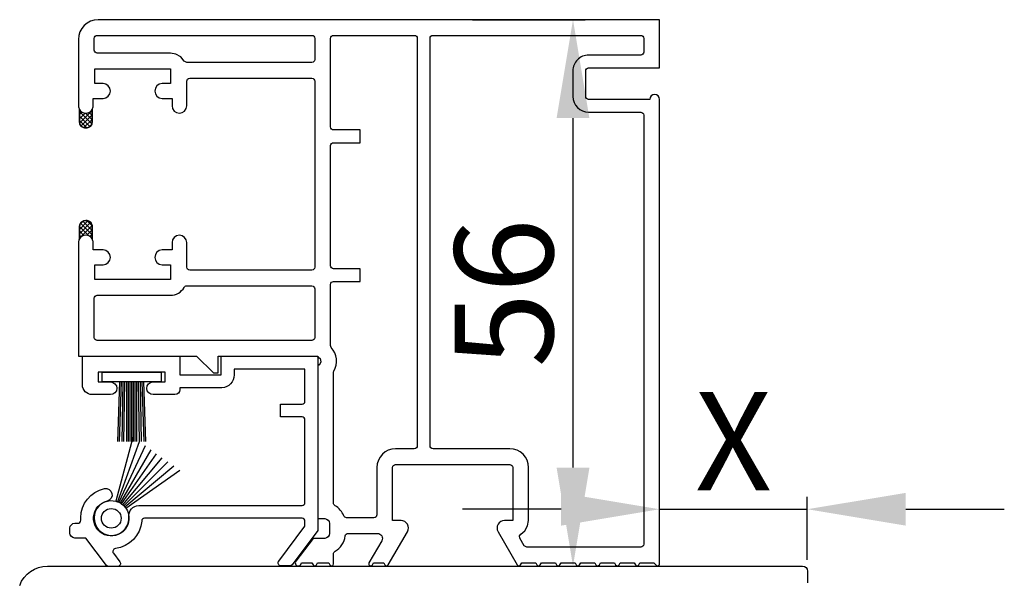
# Model space of a CAD drawing. Units: millimetres. Extents: x 809 to 2661, y 1859 to 3003.
# Drawn here: x 2561 to 2661, y 2332 to 2390 of the extents above; entities that cross this region are included whole.
import ezdxf

# ---------------------------------------------------------------- set-up
doc = ezdxf.new("R2010")
doc.units = ezdxf.units.MM
for name, color, linetype in [('GASKET_OUTSIDE', 7, 'Continuous'), ('HATCH_GASKET', 7, 'Continuous'), ('POLYAMID_INSIDE', 7, 'Continuous'), ('POLYAMID_OUTSIDE', 7, 'Continuous'), ('PVC_INSIDE', 7, 'Continuous'), ('PVC_OUTSIDE', 7, 'Continuous')]:
    doc.layers.add(name, color=color, linetype=linetype)
doc.styles.get("Standard").update_dxf_attribs({"font": 'arial.ttf'})
doc.dimstyles.new('ISO-25', dxfattribs={"dimtxt": 10, "dimasz": 10, "dimexe": 1.25, "dimexo": 0.625, "dimtad": 1, "dimdec": 0, "dimtxsty": 'Standard', "dimcen": 2.5, "dimadec": 0, "dimazin": 0, "dimtfac": 1, "dimtdec": 0, "dimtmove": 0, "dimatfit": 3, "dimfxl": 1, "dimarcsym": 0})
pattern_1 = [(45, (460.6598226297889, -269.8899883620354), (-0.2245064030267288, 0.2245064030267289), []), (135, (460.6598226297889, -269.8899883620354), (-0.2245064030267289, -0.2245064030267288), [])]

# ---------------------------------------------------------------- blocks, each defined once
blk = doc.blocks.new('PRJ_INSERT_805_11750135223', base_point=(416.2706239681314, -17.22843437575392))
at = {"layer": 'HATCH_GASKET'}
h = blk.add_hatch(dxfattribs=at)
h.set_pattern_fill('ANSI37', color=256, scale=0.1, style=0)
h.set_pattern_definition(pattern_1)
edge = h.paths.add_edge_path()
edge.add_line((371.1129900712529, 56.67526506007965), (369.88799007117, 56.67478411291785))
edge.add_arc((369.5129900711699, 56.02526506007958), 0.7500000000000014, -1.5916157281026244e-12, 59.99999999999011, ccw=False)
edge.add_arc((369.51299007117, 56.02526506007956), 0.7499999999999432, -60.0000000000021, 0, ccw=False)
edge.add_line((369.8879900711699, 55.37574600724128), (371.1129900712045, 55.37526506007958))
edge.add_arc((371.1129900711699, 56.02526506007958), 0.6499999999999986, 270.0000000030464, 360.0000000000031)
edge.add_arc((371.1129900711699, 56.02526506007965), 0.6499999999999773, 359.9999999999975, 449.9999999926845)
h = blk.add_hatch(dxfattribs=at)
h.set_pattern_fill('ANSI37', color=256, scale=0.1, style=0)
h.set_pattern_definition(pattern_1)
edge = h.paths.add_edge_path()
edge.add_arc((383.4129900711696, 56.02526506007942), 0.7499999999997726, 119.92642999995189, 179.9999999999891, ccw=False)
edge.add_line((383.0388243877029, 56.67526509186058), (381.8129900543179, 56.6752650600796))
edge.add_arc((381.8129900711698, 56.02526506007954), 0.6500000000000556, 90.00000148544657, 179.9999999999931)
edge.add_arc((381.8129900711698, 56.02526506007963), 0.650000000000091, 180.0000000000012, 270.0000000407111)
edge.add_line((381.8129900716317, 55.37526506007958), (383.0388243309792, 55.37526506095065))
edge.add_arc((383.4129900711698, 56.02526506007953), 0.749999999999959, 179.9999999999978, 240.0735649999971, ccw=False)
at = {"layer": 'GASKET_OUTSIDE'}
for points in [[(371.1129900712529, 56.67526506007965), (369.88799007117, 56.67478411291785, -0.2679491924310827), (370.2629900711699, 56.02526506007956, -0.2679491924311352), (369.8879900711699, 55.37574600724128), (371.1129900712045, 55.37526506007958, 0.4142135623575298), (371.7629900711699, 56.02526506007962, 0.4142135623357009)], [(382.6629900711699, 56.02526506007956, -0.2682932791804403), (383.0388243877029, 56.67526509186058), (381.8129900543179, 56.6752650600796, 0.414213554779521), (381.1629900711698, 56.02526506007962, 0.4142135625812248), (381.8129900716317, 55.37526506007958), (383.0388243309792, 55.37526506095065, -0.2682932557932439)]]:
    blk.add_lwpolyline(points, format="xyb", close=True, dxfattribs=at)
at = {"layer": 'POLYAMID_INSIDE'}
blk.add_lwpolyline([(412.4293361711695, 53.44160606007983, 1), (410.4293361711695, 53.44160606007983, 1)], format="xyb", close=True, dxfattribs=at)
at = {"layer": 'POLYAMID_OUTSIDE', "linetype": 'Continuous'}
for p, q in [((397.5629900711694, 52.61611146805626), (403.6274294711693, 52.81611146805625)), ((397.5629900711694, 52.43884698120257), (403.6274294711693, 52.63884698120256)), ((397.5629900711694, 52.26158249434877), (403.6274294711693, 52.3615824943488)), ((397.5629900711694, 52.08431800749491), (403.6274294711693, 52.18431800749488)), ((403.2060018175916, 51.23817026094741), (409.6906696838496, 52.97573177889518)), ((403.6466050735155, 50.60892359923571), (409.7378894537546, 52.82596980209354)), ((404.0670238070395, 50.00850342295655), (409.7979821545036, 52.68089318894641)), ((404.4746683300875, 49.42632670990639), (409.8704904443575, 52.54160606007974)), ((409.9548624914496, 52.40916847464774), (404.8761198168577, 48.85299456927135)), ((410.0504561735556, 52.28458836264383), (405.2775713036285, 48.27966242863641)), ((410.1565439650346, 52.16881385394379), (405.6852158266756, 47.69748571558665)), ((410.2723184737335, 52.06272606246546), (406.1056345601996, 47.09706553930704)), ((397.5629900711694, 51.90705352064111), (403.6274294711693, 51.90705352064111)), ((397.5629900711694, 51.72978903378731), (403.6274294711693, 51.72978903378731)), ((397.5629900711694, 51.55252454693351), (403.6274294711693, 51.55252454693351)), ((397.5629900711694, 51.37526006007977), (403.6274294711693, 51.37526006007977)), ((403.6274294711693, 51.19799557322597), (397.5629900711694, 51.19799557322597)), ((403.6274294711693, 51.02073108637211), (397.5629900711694, 51.02073108637211)), ((410.3968985857375, 51.96713238035943), (406.5462378161237, 46.46781887759579)), ((403.6274294711693, 50.84346659951831), (397.5629900711694, 50.84346659951831)), ((403.6274294711693, 50.5662021126646), (397.5629900711694, 50.66620211266456)), ((403.6274294711693, 50.3889376258108), (397.5629900711694, 50.48893762581071)), ((403.6274294711693, 50.11167313895709), (397.5629900711694, 50.31167313895691)), ((403.6274294711693, 49.93440865210323), (397.5629900711694, 50.13440865210316))]:
    blk.add_line(p, q, dxfattribs=at)
at = {"layer": 'POLYAMID_OUTSIDE'}
blk.add_lwpolyline([(409.6906696838494, 52.97573177889521, 0.02182007762212876), (409.7378894537552, 52.82596980209377, 0.02182007762216994), (409.7979821545034, 52.6808931889463, 0.02182007762213603), (409.8704904443575, 52.54160606007977, 0.02182007762217397), (409.9548624914494, 52.40916847464771, 0.2163630876669884), (411.2360002291844, 51.65201917659579, -0.0002407826613549829), (411.2369578156433, 51.65191598402637, 3.227253097282171)], format="xyb", close=True, dxfattribs=at)
blk.add_lwpolyline([(397.5629900711694, 51.37526006007977), (397.5629900711694, 51.55252454693351), (397.5629900711693, 54.37526006007977), (396.5629900711695, 54.37526006007977), (396.5629900711695, 48.3752600600796), (397.5629900711694, 48.3752600600796)], close=True, dxfattribs=at)
at = {"layer": 'PVC_INSIDE'}
for points in [[(363.8629900711698, 55.17526506007954), (362.6629900711698, 55.1752650600796, 0.4142135623731507), (362.3629900711698, 54.87526506007958), (362.3629900711698, 33.07526006007959, 0.4142135623730673), (362.6629900711698, 32.77526006007957), (364.8129900711698, 32.77526006007957, 0.414213562373095), (365.1129900711698, 33.07526006007959), (365.1129900711697, 45.77982006007954), (364.9691405799829, 46.03298298805902), (364.5485311526581, 46.38337782656032), (364.2622825436046, 46.87393049244287), (364.1629900711698, 47.42526006007955), (364.1629900711698, 54.87526506007958, 0.4142135623731088), (363.8629900711698, 55.17526506007954, -1.280776406404478)], [(404.0629900711697, 21.07526006007959), (362.6629900711698, 21.07526006007959, 0.4142135623730672), (362.3629900711698, 20.77526006007963), (362.3629900711698, -0.3247399399204483, 0.4142135623730673), (362.6629900711698, -0.6247399399204596), (364.0629900711698, -0.6247399399204596, 0.414213562373095), (364.3629900711698, -0.3247399399204483), (364.3629900711698, 4.975260060079563, -0.4142263762291444), (365.9630600711697, 6.575260060079586), (368.5629900711698, 6.575260060079529, -0.4142135623730769), (370.1629900711698, 4.975260060079563), (370.1629900711698, -0.3247399399204483, 0.4142135623730673), (370.4629900711697, -0.6247399399203459), (414.0629900711697, -0.6247399399204596, 0.4142135623730896), (414.3629900711697, -0.3247399399204483), (414.3629900711698, 11.24907006007959), (414.2126131162685, 11.50908830792133), (413.4395426245027, 11.953915234904), (413.2172019759171, 11.98504832205668), (413.0330374559482, 11.84883997110433), (412.6873585208116, 11.44363851854797), (412.2044167995287, 11.17253583547966), (411.6629900711698, 11.07526006007959), (406.2629900711699, 11.07526006007953, -0.4142135623731014), (404.3629900711698, 12.97526006007962), (404.3629900711698, 20.77526006007963, 0.4142135623731504), (404.0629900711697, 21.07526006007959, -1.000000000000189)]]:
    blk.add_lwpolyline(points, format="xyb", dxfattribs=at)
for points in [[(393.3629900711698, 54.87526506007958, 0.4142135623730951), (393.0629900711697, 55.1752650600796), (389.0629900711698, 55.1752650600796, 0.4142135623730813), (388.7629900711699, 54.87526506007958), (388.7629900711699, 47.42526066629756, -0.2679502567980391), (387.9629847420255, 46.0396171455464, 0.2679470596403924), (387.8129900711697, 45.77981636689594), (387.8129900711697, 33.07526006007959, 0.4142135623730256), (388.1129900711699, 32.77526006007957), (393.0629900711697, 32.77526006007957, 0.414213562373123), (393.3629900711698, 33.07526006007959)], [(393.3629900711698, 54.87526506007953, 0.4142135623731505), (393.0629900711697, 55.1752650600796), (389.0629900711697, 55.1752650600796, 0.4142135623729702), (388.7629900711699, 54.87526506007958), (388.7629900711698, 47.4252606662975, -0.2679502561065339), (387.9629847456014, 46.03961714761095, 0.2679470633284178), (387.8129900711697, 45.77981636689594), (387.8129900711697, 33.07526006007959, 0.4142135623730812), (388.1129900711698, 32.77526006007952), (393.0629900711697, 32.77526006007952, 0.4142135623730951), (393.3629900711697, 33.07526006007953)], [(411.3629900711697, 29.5504053831005, 0.3056113217035958), (411.1754980062724, 29.82850474732464, -0.1672346090960278), (410.1443377591097, 30.72525994436972, 0.2679493117668963), (409.8845300711697, 30.87526006007954), (396.6248900711703, 30.87526006007954, 0.1270169004426594), (396.4796529408169, 30.83775991906373, -0.3170493557742742), (394.0739715636646, 31.100259932938, 0.1826759792100756), (393.8755400711698, 31.17526006007949), (387.6629900711698, 31.17526006007949, 0.4142135623730951), (387.3629900711698, 30.87526006007954), (387.3629900711698, 28.17526006007949), (386.0629900711697, 28.17526006007949), (386.0629900711697, 30.8752600600796, 0.4142135623730951), (385.7629900711698, 31.17526006007949), (373.5629900711698, 31.17526006007949, 0.414213562373095), (373.2629900711698, 30.87526006007954), (373.2629900711698, 28.17526006007949), (371.9629900711697, 28.17526006007944), (371.9629900711696, 30.8752600600796, 0.4142135623730951), (371.6629900711698, 31.17526006007949), (362.6629900711698, 31.17526006007949, 0.4142135623731227), (362.3629900711698, 30.87526006007954), (362.3629900711698, 22.67526006007955, 0.4142135623730674), (362.6629900711698, 22.3752600600796), (404.0629900711697, 22.37526006007954, 0.4142135623730673), (404.3629900711697, 22.67526006007955), (404.3629900711697, 24.57526006007953, -0.4142135623730973), (406.2629900711697, 26.47526006007956), (411.0629900711697, 26.47526006007956, 0.4142135623730673), (411.3629900711697, 26.77526006007957)]]:
    blk.add_lwpolyline(points, format="xyb", close=True, dxfattribs=at)
at = {"layer": 'PVC_OUTSIDE'}
blk.add_lwpolyline([(397.8629900711693, 56.3752600600796), (394.9629900711695, 56.3752600600796), (394.9629900711695, 46.47526006007985), (396.8629900711693, 46.47526006007985), (396.8629900711693, 42.27526006007957), (394.9629900711695, 42.27526006007957), (394.9629900711695, 32.47526006007985), (412.6629900711695, 32.47526006007985), (416.1429900711694, 35.08526006007969, 0.2360679774994938), (416.2629900711695, 35.32526006007959), (416.2629900711695, 36.20026006007959, 0.6180340029453303), (415.7829900613085, 36.44026005268381), (412.2296567711693, 33.77526006007957), (411.7293361711694, 33.77526006007957, -0.4142135623732061), (411.4293361711695, 34.07526006007959), (411.4293361711696, 50.05486706007974, -0.3885668607638881), (411.7028655827478, 50.35369695809624, 0.3506490683799753), (414.5017798301625, 53.02918576002168, -0.5728486163213433), (414.9791132035492, 53.22927396079464), (415.8493360711695, 52.57660606007983, 0.6180343698837235), (416.3293360711697, 52.81660606007972), (416.3293360711694, 53.69160606007972, 0.2360679758682639), (416.2093360726528, 53.93160605896713), (413.4293361711695, 56.0166060600796), (413.4293361711695, 57.1416060600796, 0.414213562373095), (412.9293361711695, 57.6416060600796), (412.4293361711695, 57.6416060600796, 0.414213562373095), (411.9293361711695, 57.1416060600796), (411.9293361711695, 56.84160606007958, -0.4142135623730952), (411.6293361711695, 56.54160606007957), (411.3758341512272, 56.54160606007957, 0.3542501112217781), (408.4084592305637, 54.13752452492685, 0.9827029889409755), (409.6752785927531, 53.84568774934564, -2.173616979349191), (411.236479022938, 51.65196751546353, 0.4355975722312045), (410.1293361711695, 50.6577240600796), (410.1293361711695, 34.07526006007959, -0.4142135623732617), (409.8293361711693, 33.77526006007957), (401.4293361711695, 33.77526006007957, -0.4142135623730958), (401.1293361711695, 34.07526006007959), (401.1293361711695, 36.27526006007957), (399.8293361711693, 36.27526006007957), (399.8293361711694, 34.07526006007959, -0.4142135623731253), (399.5293361711694, 33.77526006007957), (396.2640762422187, 33.77558752543439), (396.2629900711695, 40.97526006007985), (396.8629900711693, 40.97526006007985, 0.3989595459737083), (398.16120846635, 42.20722331696379), (398.1629900711695, 46.47526006007985), (398.3629900711693, 46.47526006007985, 0.4142135623731283), (398.8629900711692, 46.97526006007985), (398.8629900711693, 49.19124206007973, 0.9741746231626541), (397.5629900711696, 49.22526006007985), (397.5629900711694, 47.97526006007985), (396.5629900711694, 47.97526006007985), (396.5629900711694, 54.77526006007957), (397.5629900711694, 54.77526006007957), (397.5629900711694, 53.52526006007957, 0.9999999999999999), (398.8629900711696, 53.52526006007957), (398.8629900711693, 55.3752600600796, 0.414213562373005), (397.8629900711693, 56.3752600600796, 8.526512829121202e-14)], format="xyb", dxfattribs=at)
blk.add_lwpolyline([(415.9629900711698, 26.81747006007959), (415.9629900711698, 25.77961006007962), (416.1627473172854, 25.66427457008626, -0.5783113834152924), (416.1624821004974, 25.31743162307998), (412.7870400920888, 23.37519346206852, -0.5768630479825587), (411.6629900711698, 24.0252600600802), (411.6629900711698, 24.8752600600796), (406.2629900711699, 24.8752600600796, 0.4142135623732616), (405.9629900711697, 24.57526006007959), (405.9629900711697, 12.97526006007962, 0.414213562372887), (406.2629900711699, 12.67526006007961), (411.6629900711698, 12.67526006007961), (411.6629900711698, 13.52526006007963, -0.5768623064582853), (412.7870386453569, 14.17532749054158), (416.1624814031344, 12.23309889757741, -0.5783289065240095), (416.1627389837602, 11.88624509476364), (415.9629900711698, 11.77092006007967), (415.9629900711698, 10.34827006007959), (416.1629900012322, 10.23280010045806, -0.5773504037845237), (416.1629900012322, 9.886390019701082), (415.9629900711698, 9.770920060079561), (415.9629900711698, 8.348270060079585), (416.1629900012322, 8.232800100458064, -0.5773504037845237), (416.1629900012322, 7.886390019701082), (415.9629900711698, 7.770920060079561), (415.9629900711698, 6.348270060079585), (416.1629900012322, 6.232800100458064, -0.5773504037845237), (416.1629900012322, 5.886390019701082), (415.9629900711698, 5.770920060079561), (415.9629900711698, 4.348270060079585), (416.1629900012322, 4.232800100458064, -0.5773504037845237), (416.1629900012322, 3.886390019701082), (415.9629900711698, 3.770920060079561), (415.9629900711698, 2.348270060079585), (416.1629900012322, 2.232800100458064, -0.5773504037845237), (416.1629900012322, 1.886390019701082), (415.9629900711698, 1.770920060079561), (415.9629900711698, 0.3482700600795852), (416.1629900711698, 0.2328000600796258, -0.2679492747163168), (416.2629900711698, 0.05959499866116857, -0.2679490560491116), (416.1629900362011, -0.1136099601096703), (415.9629900711698, -0.2290799399204388), (415.9629900711698, -1.641889939920418), (416.2044135618092, -1.883320718150344, -0.1979859542002107), (416.2629888108124, -2.024029910818911, -0.4152537607839836), (416.0629900711697, -2.224739939920426), (368.8629900711699, -2.224739939920426, -1), (368.8629900711699, -1.224739939920426), (368.8629900711699, 4.975260060079563, 0.4142135623730256), (368.5629900711698, 5.275260060079574), (367.2629900711699, 5.275260060079574), (365.9629900711697, 5.275260060079574, 0.4142135623729563), (365.6629900711698, 4.975260060079563), (365.6629900711698, -2.224739939920426), (360.7629900711698, -2.224739939920482), (360.7629900711698, 54.77526506007956, -0.4142135623730952), (362.7629900711698, 56.77526506007956), (369.5129900711698, 56.77526506007956, -0.1316524975874014), (369.8879900711698, 56.67478411291785), (370.594060774376, 56.67506132328577), (370.5942646311698, 56.67526518007958), (370.5944683279541, 56.67506148329534), (371.1124796782591, 56.67526485969427, -0.414443566674862), (371.7629900711699, 56.02526506007962, -0.4144435666488916), (371.1124796783169, 55.37526526046486), (369.88799007117, 55.37574600724128, -0.1316524975874289), (369.5129900711699, 55.27526506007956), (368.7629900711699, 55.27526506007956), (368.7629900711699, 54.27526506007956, -1), (367.2629900711699, 54.27526506007956), (367.2629900711699, 55.12526506007958), (365.7629900711699, 55.12526506007958), (365.7629900711699, 47.42526006007955), (367.2629900711699, 47.42526006007955), (367.2629900711699, 48.27526006007957, -1), (368.7629900711699, 48.27526006007957), (368.7629900711698, 47.27526006007957), (369.5129900711699, 47.27526006007957, -1), (369.5129900711699, 45.77526006007957), (367.0129900711699, 45.77526006007957, 0.4142135623732893), (366.7129900711697, 45.47526006007956), (366.7129900711697, 33.07526006007959, 0.4142135623729148), (367.0129900711698, 32.77526006007957), (385.9129900711698, 32.77526006007957, 0.4142135623729563), (386.2129900711697, 33.07526006007959), (386.2129900711697, 45.47526006007956, 0.414213562373206), (385.9129900711698, 45.77526006007957), (383.4129900711698, 45.77526006007957, -1), (383.4129900711698, 47.27526006007957), (384.1629900711698, 47.27526006007957), (384.1629900711698, 48.27526006007957, -1), (385.6629900711698, 48.27526006007957), (385.6629900711698, 47.42526006007955), (387.1629900711698, 47.42526006007955), (387.1629900711698, 55.12526506007958), (385.6629900711698, 55.12526506007958), (385.6629900711698, 54.27526506007956, -1), (384.1629900711698, 54.27526506007956), (384.1629900711698, 55.27526506007956), (383.4129900711698, 55.27526506007956, -0.1313259600256165), (383.0388243309788, 55.37526506095065), (381.8129900716316, 55.37526506007958, -0.4142135625812248), (381.1629900711698, 56.02526506007962, -0.4142135547795228), (381.8129900543179, 56.6752650600796), (383.0388243877022, 56.67526509186058, -0.1313259378326652), (383.4129900711696, 56.77526506007956), (394.9629900711697, 56.77526506007956), (394.9629900711697, 44.77526006007957), (396.6629900711698, 43.07526006007959), (396.6629900711698, 42.57526006007959), (394.9629900711697, 42.57526006007959), (394.9629900711697, 32.67526032035789, 0.812836271017948), (395.92125007117, 32.47526006007956), (411.4629900711697, 32.47526006007962), (411.4629900711697, 31.77526006007957, 0.4142135623730951), (411.9629900711697, 31.27526006007957), (412.9629900711697, 31.27526006007957, 0.4142135623730951), (413.4629900711697, 31.77526006007957), (413.4629900711697, 32.93409006007954), (415.780753587888, 34.70649510228253, -0.1646775176797944), (415.9629901598895, 34.76818773357445, -0.7673320356856475), (416.1129868617634, 34.20837820718231), (415.9629900711698, 34.12178006007957), (415.9629900711698, 33.06394006007957), (416.1629932312765, 32.94846331627127, -0.268164262804575), (416.2629900037895, 32.77509588898437, -0.2677344156929378), (416.1629867360784, 32.60205305389223), (415.9629900711698, 32.48659006007955), (415.9629900711698, 31.36394006007953), (416.1629932312765, 31.24846331627128, -0.7673197409882553), (416.0629900711035, 30.8752600600796), (415.0414505557109, 30.8752600600796, 0.2679492465277662), (414.7816436311032, 30.72526042725099, -0.2346372052287867), (413.2254847024959, 29.69173022623403, 0.377962178220769), (412.9629900711697, 29.39408688174751), (412.9629900711697, 26.41698536692184, 0.576375656114269), (413.7117188619794, 25.98396999859557), (415.963242447337, 27.27950060533766, -0.9992690370473094), (416.1629910974323, 26.93294065259221)], format="xyb", close=True, dxfattribs=at)
blk = doc.blocks.new('PRJ_INSERT_795_11750135159', base_point=(180.6924948604013, 140.2614671991057))
at = {"layer": 'PVC_OUTSIDE'}
blk.add_lwpolyline([(182.6780008591991, 220.229006726513, 0.3152987888789693), (180.7040612891761, 217.4099288641553), (180.704061289176, 140.7421645242495, 0.4142135623730959), (181.204061289176, 140.2421645242495), (182.3898477268024, 140.2421645242495, 0.1989123673796677)], format="xyb", dxfattribs=at)
at = {"color": 7, "linetype": 'Continuous'}
blk.add_blockref('PRJ_INSERT_805_11750135223', (180.6924948604013, 140.2614671991057), dxfattribs=at)
blk = doc.blocks.new('*D749')
at = {"color": 0, "lineweight": -2, "transparency": 16777216}
for p, q in [((2607.012812361248, 2389.505184533234), (2618.480821089959, 2389.505184533234)), ((2617.230821089959, 2343.985984207498), (2617.230821089959, 2379.505184533234)), ((2607.012812361248, 2333.985984207498), (2618.480821089959, 2333.985984207498))]:
    blk.add_line(p, q, dxfattribs=at)
at = {"color": 0, "transparency": 16777216}
for points in [[(2615.564154423293, 2379.505184533234), (2618.897487756626, 2379.505184533234), (2617.230821089959, 2389.505184533234)], [(2615.564154423293, 2343.985984207498), (2618.897487756626, 2343.985984207498), (2617.230821089959, 2333.985984207498)]]:
    blk.add_solid(points, dxfattribs=at)
at = {"color": 0, "transparency": 16777216, "insert": (2611.500091212742, 2361.745584370365), "char_height": 10, "attachment_point": 5, "rotation": 90}
blk.add_mtext('56', dxfattribs=at)
blk = doc.blocks.new('*D750')
at = {"color": 0, "lineweight": -2, "transparency": 16777216}
for p, q in [((2626.017275029714, 2339.592946728795), (2626.017275029714, 2341.010878846937)), ((2641.020969465547, 2334.622550636272), (2641.020969465547, 2341.010878846937)), ((2616.017275029714, 2339.760878846937), (2606.017275029714, 2339.760878846937)), ((2626.017275029714, 2339.760878846937), (2641.020969465547, 2339.760878846937)), ((2651.020969465547, 2339.760878846937), (2661.020969465547, 2339.760878846937))]:
    blk.add_line(p, q, dxfattribs=at)
at = {"color": 0, "transparency": 16777216}
for points in [[(2616.017275029714, 2341.427545513603), (2616.017275029714, 2338.09421218027), (2626.017275029714, 2339.760878846937)], [(2651.020969465547, 2341.427545513603), (2651.020969465547, 2338.09421218027), (2641.020969465547, 2339.760878846937)]]:
    blk.add_solid(points, dxfattribs=at)
at = {"color": 0, "transparency": 16777216, "insert": (2633.519122247631, 2345.385878846937), "char_height": 10, "attachment_point": 5}
blk.add_mtext('X', dxfattribs=at)

msp = doc.modelspace()

# ---------------------------------------------------------------- block references
at = {"color": 7, "linetype": 'Continuous', "yscale": -1, "rotation": 270}
msp.add_blockref('PRJ_INSERT_795_11750135159', (2641.020969465547, 2333.997550636272), dxfattribs=at)

# ---------------------------------------------------------------- dimensions: what is measured, and where the dimension line sits
dim = msp.add_linear_dim(base=(2617.230821089959, 2389.505184533234), p1=(2606.387812361247, 2333.985984207497), p2=(2606.387812361247, 2389.505184533233), angle=90, dimstyle='ISO-25')
dim.commit()
dim.dimension.update_dxf_attribs({"geometry": '*D749', "text_midpoint": (2611.500091212742, 2361.745584370365)})
dim = msp.add_linear_dim(base=(2641.020969465547, 2339.760878846937), p1=(2626.017275029714, 2338.967946728795), p2=(2641.020969465547, 2333.997550636272), text='X', dimstyle='ISO-25')
dim.commit()
dim.dimension.update_dxf_attribs({"geometry": '*D750', "text_midpoint": (2633.519122247631, 2345.385878846937)})

doc.saveas('drawing.dxf')
